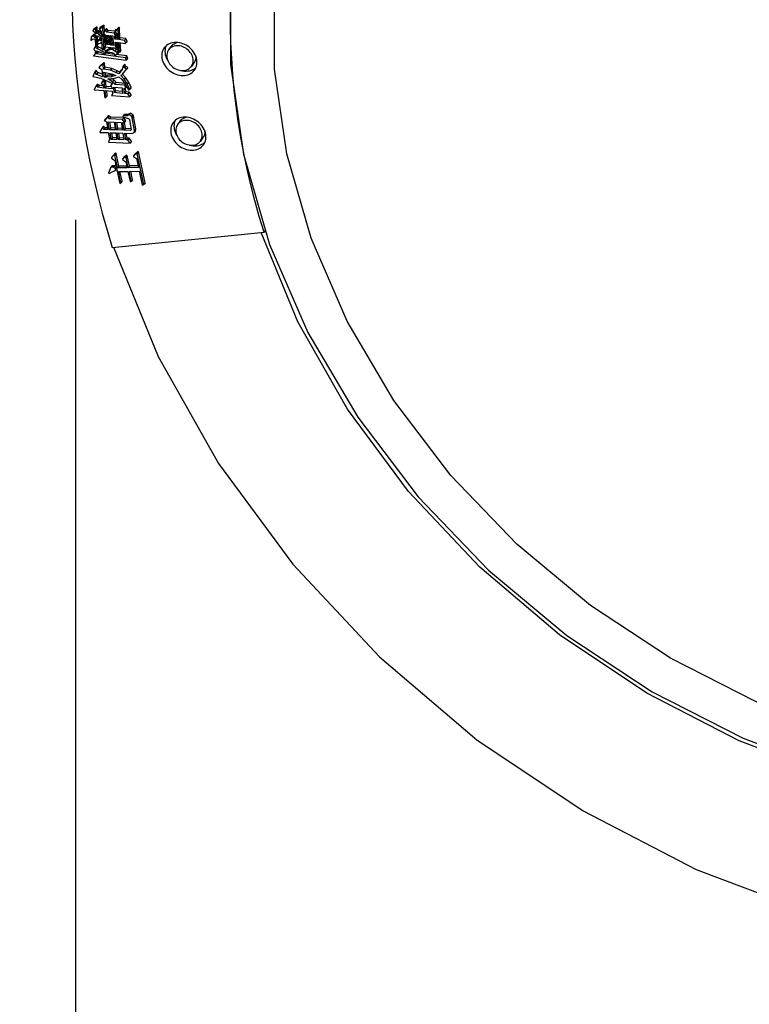
# Model space of a CAD drawing. Units: millimetres. Extents: x 1457 to 2637, y -937 to -606.
# Drawn here: x 2098 to 2117, y -807 to -781 of the extents above; entities that cross this region are included whole.
import ezdxf

# ---------------------------------------------------------------- set-up
doc = ezdxf.new("R2010")
doc.units = ezdxf.units.MM
doc.header["$PDMODE"] = 35
doc.header["$PDSIZE"] = 5
doc.layers.add('DIMENSION', color=3, linetype='ByLayer', lineweight=15)
doc.styles.get("Standard").update_dxf_attribs({"font": 'SimSun.ttf', "height": 4})
doc.dimstyles.new('ISO', dxfattribs={"dimtxt": 3, "dimasz": 5.4, "dimexe": 3, "dimexo": 4, "dimgap": 2, "dimtad": 1, "dimtoh": 1, "dimdsep": 46, "dimtxsty": 'Standard', "dimcen": 6, "dimclrd": 3, "dimclre": 3, "dimclrt": 7, "dimadec": 0, "dimazin": 0, "dimtfac": 1, "dimtmove": 0, "dimatfit": 3, "dimfxl": 1, "dimarcsym": 0})

# ---------------------------------------------------------------- blocks, each defined once
blk = doc.blocks.new('*D79')
at = {"layer": 'Defpoints', "linetype": 'ByBlock'}
for p in [(2121.741, -749.923), (2099.067, -780.025)]:
    blk.add_point(p, dxfattribs=at)
at = {"layer": 'DIMENSION', "color": 3, "linetype": 'ByBlock', "lineweight": -2}
for p, q in [((2117.321, -749.143), (2099.243, -745.956)), ((2083.133, -772.329), (2099.31, -750.854)), ((2094.646, -779.245), (2076.569, -776.058))]:
    blk.add_line(p, q, dxfattribs=at)
at = {"layer": 'DIMENSION', "color": 3, "linetype": 'ByBlock'}
for points in [[(2102.559, -746.54), (2100.029, -751.395), (2098.591, -750.312)], [(2079.885, -776.642), (2083.852, -772.87), (2082.415, -771.787)]]:
    blk.add_solid(points, dxfattribs=at)
at = {"layer": 'DIMENSION', "color": 7, "linetype": 'ByBlock', "insert": (2088.027, -759.185), "char_height": 4, "attachment_point": 5, "rotation": 53.0109}
blk.add_mtext('H 96mm', dxfattribs=at)
blk = doc.blocks.new('*D78')
at = {"layer": 'Defpoints', "linetype": 'ByBlock'}
for p in [(2099.364, -782.484), (2145.402, -790.948)]:
    blk.add_point(p, dxfattribs=at)
at = {"layer": 'DIMENSION', "color": 3, "linetype": 'ByBlock', "lineweight": -2}
for p, q in [((2099.364, -786.551), (2099.364, -816.69)), ((2145.402, -795.015), (2145.402, -825.154)), ((2104.675, -814.616), (2140.091, -821.127))]:
    blk.add_line(p, q, dxfattribs=at)
at = {"layer": 'DIMENSION', "color": 3, "linetype": 'ByBlock'}
for points in [[(2099.364, -813.64), (2104.512, -815.501), (2104.838, -813.731)], [(2145.402, -822.103), (2139.929, -822.012), (2140.254, -820.242)]]:
    blk.add_solid(points, dxfattribs=at)
at = {"layer": 'DIMENSION', "color": 7, "linetype": 'ByBlock', "insert": (2123.107, -813.937), "char_height": 4, "attachment_point": 5, "rotation": 349.5828}
blk.add_mtext('%%C98mm', dxfattribs=at)

msp = doc.modelspace()

# ---------------------------------------------------------------- linework, layer by layer
for p, q in [((2099.886, -781.461), (2099.821, -781.516)), ((2099.855, -781.469), (2099.821, -781.516)), ((2099.92, -781.414), (2099.855, -781.469)), ((2099.92, -781.414), (2099.886, -781.461)), ((2099.903, -781.463), (2099.886, -781.461)), ((2099.937, -781.416), (2099.903, -781.463)), ((2099.91, -781.591), (2099.903, -781.463)), ((2099.937, -781.416), (2099.92, -781.414)), ((2099.944, -781.544), (2099.937, -781.416)), ((2100.071, -781.422), (2099.989, -781.475)), ((2100.023, -781.428), (2099.989, -781.475)), ((2099.989, -781.475), (2100.043, -781.529)), ((2100.105, -781.375), (2100.023, -781.428)), ((2100.105, -781.375), (2100.071, -781.422)), ((2100.088, -781.424), (2100.071, -781.422)), ((2100.122, -781.377), (2100.088, -781.424)), ((2100.121, -782.015), (2100.088, -781.424)), ((2100.122, -781.377), (2100.105, -781.375)), ((2100.131, -781.536), (2100.122, -781.377)), ((2100.178, -781.464), (2100.144, -781.511)), ((2100.195, -781.466), (2100.161, -781.513)), ((2100.195, -781.466), (2100.178, -781.464)), ((2100.231, -781.503), (2100.195, -781.466)), ((2100.434, -781.482), (2100.4, -781.529)), ((2100.481, -781.461), (2100.417, -781.532)), ((2100.451, -781.485), (2100.417, -781.532)), ((2100.451, -781.485), (2100.434, -781.482)), ((2100.515, -781.414), (2100.451, -781.485)), ((2100.515, -781.414), (2100.481, -781.461)), ((2100.499, -781.479), (2100.481, -781.461)), ((2100.533, -781.432), (2100.499, -781.479)), ((2100.514, -781.75), (2100.499, -781.479)), ((2100.533, -781.432), (2100.515, -781.414)), ((2100.548, -781.703), (2100.533, -781.432)), ((2099.779, -781.684), (2099.767, -781.762)), ((2099.814, -781.637), (2099.779, -781.684)), ((2099.812, -781.657), (2099.779, -781.684)), ((2099.784, -781.764), (2099.816, -781.737)), ((2099.846, -781.61), (2099.812, -781.657)), ((2099.846, -781.661), (2099.812, -781.657)), ((2099.846, -781.61), (2099.814, -781.637)), ((2099.816, -781.737), (2099.867, -781.728)), ((2099.821, -781.516), (2099.874, -781.554)), ((2099.877, -781.614), (2099.846, -781.61)), ((2099.878, -781.618), (2099.846, -781.661)), ((2099.882, -781.698), (2099.846, -781.661)), ((2099.867, -781.728), (2099.884, -781.73)), ((2099.874, -781.554), (2099.882, -781.698)), ((2099.884, -781.73), (2099.895, -781.921)), ((2099.944, -781.544), (2099.91, -781.591)), ((2099.943, -781.563), (2099.91, -781.591)), ((2099.928, -781.91), (2099.913, -781.639)), ((2099.913, -781.639), (2100.053, -781.705)), ((2099.977, -781.516), (2099.943, -781.563)), ((2099.96, -781.566), (2099.943, -781.563)), ((2099.977, -781.516), (2099.944, -781.544)), ((2099.959, -781.798), (2099.951, -781.657)), ((2099.994, -781.519), (2099.96, -781.566)), ((2099.997, -781.618), (2099.96, -781.566)), ((2100.006, -781.726), (2099.972, -781.773)), ((2099.994, -781.519), (2099.977, -781.516)), ((2100.031, -781.571), (2099.994, -781.519)), ((2100.031, -781.571), (2099.997, -781.618)), ((2100.051, -781.673), (2099.997, -781.618)), ((2100.039, -781.715), (2100.005, -781.762)), ((2100.039, -781.715), (2100.006, -781.726)), ((2100.046, -781.586), (2100.031, -781.571)), ((2100.054, -781.723), (2100.039, -781.715)), ((2100.043, -781.529), (2100.051, -781.673)), ((2100.053, -781.705), (2100.058, -781.8)), ((2100.144, -781.511), (2100.113, -781.57)), ((2100.113, -781.57), (2100.114, -781.586)), ((2100.114, -781.586), (2100.15, -781.623)), ((2100.153, -781.929), (2100.135, -781.608)), ((2100.161, -781.513), (2100.144, -781.511)), ((2100.15, -781.623), (2100.164, -781.878)), ((2100.197, -781.55), (2100.161, -781.513)), ((2100.199, -781.882), (2100.184, -781.627)), ((2100.184, -781.627), (2100.253, -781.636)), ((2100.231, -781.503), (2100.197, -781.55)), ((2100.402, -781.577), (2100.197, -781.55)), ((2100.233, -781.835), (2100.221, -781.632)), ((2100.402, -781.526), (2100.231, -781.503)), ((2100.253, -781.636), (2100.267, -781.892)), ((2100.302, -781.896), (2100.287, -781.641)), ((2100.287, -781.641), (2100.356, -781.65)), ((2100.336, -781.849), (2100.324, -781.646)), ((2100.356, -781.65), (2100.37, -781.905)), ((2100.4, -781.529), (2100.471, -781.586)), ((2100.417, -781.532), (2100.4, -781.529)), ((2100.423, -781.548), (2100.402, -781.577)), ((2100.423, -781.643), (2100.402, -781.577)), ((2100.411, -781.737), (2100.407, -781.657)), ((2100.407, -781.657), (2100.424, -781.659)), ((2100.446, -781.69), (2100.411, -781.737)), ((2100.48, -781.746), (2100.411, -781.737)), ((2100.457, -781.596), (2100.423, -781.643)), ((2100.424, -781.659), (2100.423, -781.643)), ((2100.458, -781.612), (2100.424, -781.659)), ((2100.446, -781.69), (2100.442, -781.634)), ((2100.477, -781.694), (2100.446, -781.69)), ((2100.457, -781.596), (2100.449, -781.568)), ((2100.458, -781.612), (2100.457, -781.596)), ((2100.471, -781.586), (2100.48, -781.746)), ((2100.548, -781.703), (2100.514, -781.75)), ((2100.703, -781.724), (2100.548, -781.703)), ((2100.703, -781.724), (2100.668, -781.771)), ((2100.74, -781.792), (2100.703, -781.724)), ((2099.767, -781.762), (2099.784, -781.764)), ((2099.88, -781.951), (2099.849, -782.01)), ((2099.849, -782.01), (2099.885, -782.047)), ((2099.903, -781.918), (2099.88, -781.951)), ((2099.897, -781.953), (2099.88, -781.951)), ((2099.895, -781.921), (2099.928, -781.91)), ((2099.963, -781.863), (2099.897, -781.953)), ((2099.933, -781.99), (2099.897, -781.953)), ((2099.967, -781.943), (2099.931, -781.906)), ((2099.967, -781.943), (2099.933, -781.99)), ((2100.143, -782.097), (2099.933, -781.99)), ((2099.972, -781.773), (2099.941, -781.832)), ((2099.941, -781.832), (2099.942, -781.848)), ((2099.942, -781.848), (2099.959, -781.851)), ((2099.959, -781.851), (2100.027, -781.844)), ((2099.963, -781.863), (2099.962, -781.85)), ((2100.069, -781.995), (2099.967, -781.943)), ((2100.005, -781.762), (2099.972, -781.773)), ((2100.04, -781.782), (2100.005, -781.762)), ((2100.027, -781.844), (2100.059, -781.816)), ((2100.056, -781.761), (2100.04, -781.782)), ((2100.058, -781.8), (2100.04, -781.782)), ((2100.059, -781.816), (2100.071, -782.024)), ((2100.155, -781.968), (2100.121, -782.015)), ((2100.164, -781.878), (2100.151, -781.939)), ((2100.151, -781.939), (2100.459, -781.98)), ((2100.155, -781.968), (2100.154, -781.939)), ((2100.275, -781.984), (2100.177, -782.05)), ((2100.233, -781.835), (2100.199, -781.882)), ((2100.267, -781.892), (2100.199, -781.882)), ((2100.264, -781.84), (2100.233, -781.835)), ((2100.275, -781.984), (2100.241, -782.031)), ((2100.275, -781.984), (2100.363, -781.968)), ((2100.336, -781.849), (2100.302, -781.896)), ((2100.37, -781.905), (2100.302, -781.896)), ((2100.367, -781.853), (2100.336, -781.849)), ((2100.374, -781.969), (2100.342, -782.012)), ((2100.447, -782.006), (2100.385, -781.971)), ((2100.447, -782.006), (2100.412, -782.053)), ((2100.421, -781.912), (2100.416, -781.816)), ((2100.416, -781.816), (2100.484, -781.826)), ((2100.456, -781.865), (2100.421, -781.912)), ((2100.439, -781.93), (2100.421, -781.912)), ((2100.474, -781.883), (2100.439, -781.93)), ((2100.459, -781.98), (2100.439, -781.93)), ((2100.497, -782.043), (2100.447, -782.006)), ((2100.456, -781.865), (2100.453, -781.821)), ((2100.474, -781.883), (2100.456, -781.865)), ((2100.491, -781.937), (2100.459, -781.98)), ((2100.49, -781.925), (2100.474, -781.883)), ((2100.484, -781.826), (2100.499, -782.081)), ((2100.668, -781.771), (2100.514, -781.75)), ((2100.533, -782.085), (2100.519, -781.83)), ((2100.519, -781.83), (2100.69, -781.853)), ((2100.567, -782.038), (2100.556, -781.835)), ((2100.706, -781.839), (2100.668, -781.771)), ((2100.69, -781.853), (2100.706, -781.839)), ((2100.74, -781.792), (2100.706, -781.839)), ((2101.912, -781.927), (2101.844, -782.021)), ((2099.89, -782.126), (2099.842, -782.183)), ((2099.876, -782.136), (2099.842, -782.183)), ((2099.842, -782.183), (2100.715, -782.3)), ((2099.889, -782.121), (2099.876, -782.136)), ((2099.885, -782.047), (2099.89, -782.126)), ((2099.924, -782.131), (2099.919, -782.051)), ((2099.919, -782.051), (2100.145, -782.129)), ((2099.958, -782.084), (2099.924, -782.131)), ((2100.695, -782.233), (2099.924, -782.131)), ((2099.958, -782.084), (2099.957, -782.064)), ((2100.05, -782.096), (2099.958, -782.084)), ((2100.071, -782.024), (2100.121, -782.015)), ((2100.177, -782.05), (2100.112, -782.016)), ((2100.241, -782.031), (2100.143, -782.097)), ((2100.177, -782.05), (2100.143, -782.097)), ((2100.145, -782.129), (2100.193, -782.088)), ((2100.398, -782.142), (2100.165, -782.111)), ((2100.193, -782.088), (2100.278, -782.083)), ((2100.342, -782.012), (2100.241, -782.031)), ((2100.278, -782.083), (2100.33, -782.09)), ((2100.33, -782.09), (2100.382, -782.113)), ((2100.412, -782.053), (2100.342, -782.012)), ((2100.382, -782.113), (2100.401, -782.147)), ((2100.401, -782.147), (2100.403, -782.179)), ((2100.403, -782.179), (2100.42, -782.181)), ((2100.466, -782.092), (2100.412, -782.053)), ((2100.443, -782.149), (2100.42, -782.181)), ((2100.42, -782.181), (2100.435, -782.151)), ((2100.435, -782.151), (2100.468, -782.14)), ((2100.729, -782.186), (2100.443, -782.148)), ((2100.497, -782.049), (2100.466, -782.092)), ((2100.485, -782.126), (2100.466, -782.092)), ((2100.468, -782.14), (2100.485, -782.126)), ((2100.516, -782.083), (2100.485, -782.126)), ((2100.499, -782.081), (2100.533, -782.085)), ((2100.567, -782.038), (2100.533, -782.085)), ((2100.729, -782.186), (2100.695, -782.233)), ((2100.715, -782.284), (2100.695, -782.233)), ((2100.749, -782.237), (2100.715, -782.284)), ((2100.75, -782.253), (2100.715, -782.3)), ((2100.749, -782.237), (2100.729, -782.186)), ((2100.75, -782.253), (2100.749, -782.237)), ((2100.079, -782.404), (2099.987, -782.491)), ((2100.021, -782.444), (2099.987, -782.491)), ((2099.987, -782.491), (2100.061, -782.545)), ((2100.021, -782.444), (2100.113, -782.357)), ((2100.113, -782.357), (2100.079, -782.404)), ((2100.098, -782.421), (2100.079, -782.404)), ((2100.132, -782.374), (2100.098, -782.421)), ((2100.11, -782.534), (2100.098, -782.421)), ((2100.144, -782.487), (2100.11, -782.534)), ((2100.299, -782.566), (2100.11, -782.534)), ((2100.132, -782.374), (2100.113, -782.357)), ((2100.144, -782.487), (2100.132, -782.374)), ((2100.334, -782.519), (2100.144, -782.487)), ((2100.334, -782.519), (2100.299, -782.566)), ((2100.475, -782.58), (2100.334, -782.519)), ((2100.627, -782.469), (2100.602, -782.546)), ((2100.661, -782.422), (2100.627, -782.469)), ((2100.642, -782.454), (2100.627, -782.469)), ((2100.677, -782.407), (2100.642, -782.454)), ((2100.665, -782.504), (2100.642, -782.454)), ((2100.677, -782.407), (2100.661, -782.422)), ((2100.699, -782.457), (2100.665, -782.504)), ((2100.719, -782.541), (2100.665, -782.504)), ((2100.699, -782.457), (2100.677, -782.407)), ((2100.753, -782.494), (2100.699, -782.457)), ((2100.715, -782.3), (2100.715, -782.284)), ((2100.753, -782.494), (2100.719, -782.541)), ((2102.519, -782.369), (2102.45, -782.463)), ((2099.866, -782.623), (2099.827, -782.731)), ((2099.827, -782.731), (2100.035, -782.781)), ((2099.9, -782.576), (2099.866, -782.623)), ((2099.883, -782.624), (2099.866, -782.623)), ((2099.917, -782.577), (2099.883, -782.624)), ((2099.922, -782.676), (2099.883, -782.624)), ((2099.917, -782.577), (2099.9, -782.576)), ((2099.957, -782.629), (2099.917, -782.577)), ((2099.957, -782.629), (2099.922, -782.676)), ((2100.081, -782.738), (2099.922, -782.676)), ((2100.074, -782.675), (2099.957, -782.629)), ((2100.035, -782.781), (2100.23, -782.862)), ((2100.061, -782.545), (2100.081, -782.738)), ((2100.134, -782.758), (2100.119, -782.614)), ((2100.119, -782.614), (2100.361, -782.667)), ((2100.168, -782.711), (2100.134, -782.758)), ((2100.183, -782.747), (2100.134, -782.758)), ((2100.168, -782.711), (2100.159, -782.623)), ((2100.218, -782.7), (2100.168, -782.711)), ((2100.218, -782.7), (2100.183, -782.747)), ((2100.301, -782.741), (2100.183, -782.747)), ((2100.335, -782.694), (2100.218, -782.7)), ((2100.223, -782.798), (2100.323, -782.791)), ((2100.349, -782.873), (2100.223, -782.798)), ((2100.441, -782.627), (2100.299, -782.566)), ((2100.335, -782.694), (2100.301, -782.741)), ((2100.433, -782.705), (2100.301, -782.741)), ((2100.323, -782.791), (2100.439, -782.77)), ((2100.383, -782.826), (2100.324, -782.79)), ((2100.386, -782.681), (2100.335, -782.694)), ((2100.361, -782.667), (2100.433, -782.705)), ((2100.439, -782.77), (2100.521, -782.745)), ((2100.475, -782.58), (2100.441, -782.627)), ((2100.513, -782.665), (2100.441, -782.627)), ((2100.547, -782.618), (2100.475, -782.58)), ((2100.602, -782.546), (2100.513, -782.665)), ((2100.547, -782.618), (2100.513, -782.665)), ((2100.521, -782.745), (2100.596, -782.815)), ((2100.547, -782.618), (2100.601, -782.545)), ((2100.567, -782.702), (2100.615, -782.674)), ((2100.663, -782.806), (2100.567, -782.702)), ((2100.615, -782.674), (2100.719, -782.541)), ((2100.697, -782.759), (2100.618, -782.672)), ((2100.697, -782.759), (2100.663, -782.806)), ((2100.777, -782.877), (2100.697, -782.759)), ((2099.905, -782.992), (2099.864, -783.084)), ((2099.94, -782.945), (2099.905, -782.992)), ((2099.922, -782.993), (2099.905, -782.992)), ((2099.957, -782.946), (2099.922, -782.993)), ((2099.958, -783.013), (2099.922, -782.993)), ((2099.957, -782.946), (2099.94, -782.945)), ((2099.992, -782.966), (2099.957, -782.946)), ((2099.992, -782.966), (2099.958, -783.013)), ((2100.114, -783.042), (2099.958, -783.013)), ((2100.108, -782.988), (2099.992, -782.966)), ((2100.108, -782.835), (2100.049, -782.909)), ((2100.083, -782.862), (2100.049, -782.909)), ((2100.049, -782.909), (2100.105, -782.962)), ((2100.12, -782.816), (2100.083, -782.862)), ((2100.105, -782.962), (2100.114, -783.042)), ((2100.122, -782.817), (2100.108, -782.835)), ((2100.125, -782.837), (2100.108, -782.835)), ((2100.136, -782.823), (2100.125, -782.837)), ((2100.148, -783.045), (2100.125, -782.837)), ((2100.182, -782.998), (2100.148, -783.045)), ((2100.335, -783.062), (2100.148, -783.045)), ((2100.182, -782.998), (2100.164, -782.835)), ((2100.327, -783.011), (2100.182, -782.998)), ((2100.23, -782.862), (2100.35, -782.92)), ((2100.337, -782.919), (2100.293, -782.979)), ((2100.327, -782.932), (2100.293, -782.979)), ((2100.293, -782.979), (2100.33, -783.014)), ((2100.339, -782.915), (2100.327, -782.932)), ((2100.33, -783.014), (2100.335, -783.062)), ((2100.34, -782.916), (2100.337, -782.919)), ((2100.35, -782.92), (2100.337, -782.919)), ((2100.383, -782.826), (2100.349, -782.873)), ((2100.405, -782.925), (2100.349, -782.873)), ((2100.397, -783.163), (2100.382, -783.019)), ((2100.382, -783.019), (2100.603, -783.039)), ((2100.44, -782.878), (2100.383, -782.826)), ((2100.44, -782.878), (2100.405, -782.925)), ((2100.407, -782.942), (2100.405, -782.925)), ((2100.441, -782.895), (2100.407, -782.942)), ((2100.68, -782.966), (2100.407, -782.942)), ((2100.431, -783.116), (2100.421, -783.022)), ((2100.441, -782.895), (2100.44, -782.878)), ((2100.673, -782.915), (2100.441, -782.895)), ((2100.596, -782.815), (2100.675, -782.918)), ((2100.603, -783.039), (2100.619, -783.183)), ((2100.67, -783.187), (2100.655, -783.043)), ((2100.655, -783.043), (2100.689, -783.046)), ((2100.743, -782.924), (2100.663, -782.806)), ((2100.675, -782.918), (2100.777, -783.086)), ((2100.693, -782.948), (2100.68, -782.966)), ((2100.704, -783.032), (2100.68, -782.966)), ((2100.689, -783.046), (2100.704, -783.032)), ((2100.704, -783.14), (2100.694, -783.042)), ((2100.726, -783.002), (2100.704, -783.032)), ((2100.777, -782.877), (2100.743, -782.924)), ((2100.81, -783.073), (2100.743, -782.924)), ((2100.844, -783.026), (2100.777, -782.877)), ((2100.844, -783.026), (2100.81, -783.073)), ((2099.864, -783.084), (2100.12, -783.106)), ((2100.12, -783.106), (2100.141, -783.299)), ((2100.141, -783.299), (2100.173, -783.286)), ((2100.173, -783.286), (2100.155, -783.11)), ((2100.155, -783.11), (2100.342, -783.126)), ((2100.208, -783.239), (2100.173, -783.286)), ((2100.208, -783.239), (2100.194, -783.113)), ((2100.349, -783.191), (2100.32, -783.236)), ((2100.32, -783.236), (2100.798, -783.278)), ((2100.342, -783.126), (2100.349, -783.191)), ((2100.431, -783.116), (2100.397, -783.163)), ((2100.619, -783.183), (2100.397, -783.163)), ((2100.613, -783.132), (2100.431, -783.116)), ((2100.704, -783.14), (2100.67, -783.187)), ((2100.755, -783.195), (2100.67, -783.187)), ((2100.79, -783.148), (2100.704, -783.14)), ((2100.79, -783.148), (2100.755, -783.195)), ((2100.813, -783.264), (2100.755, -783.195)), ((2100.777, -783.086), (2100.795, -783.087)), ((2100.848, -783.217), (2100.79, -783.148)), ((2100.795, -783.087), (2100.81, -783.073)), ((2100.798, -783.278), (2100.813, -783.264)), ((2100.848, -783.217), (2100.813, -783.264)), ((2100.201, -783.829), (2100.147, -783.907)), ((2100.236, -783.782), (2100.201, -783.829)), ((2100.218, -783.83), (2100.201, -783.829)), ((2100.252, -783.783), (2100.218, -783.83)), ((2100.258, -783.863), (2100.218, -783.83)), ((2100.252, -783.783), (2100.236, -783.782)), ((2100.292, -783.816), (2100.252, -783.783)), ((2100.292, -783.816), (2100.258, -783.863)), ((2100.648, -783.829), (2100.292, -783.816)), ((2100.648, -783.829), (2100.613, -783.876)), ((2100.631, -783.781), (2100.62, -783.812)), ((2100.62, -783.812), (2100.777, -783.85)), ((2100.665, -783.734), (2100.631, -783.781)), ((2100.733, -783.785), (2100.631, -783.781)), ((2100.692, -783.895), (2100.648, -783.829)), ((2100.665, -783.734), (2100.767, -783.738)), ((2100.767, -783.738), (2100.733, -783.785)), ((2100.795, -783.755), (2100.733, -783.785)), ((2100.767, -783.738), (2100.83, -783.708)), ((2100.83, -783.708), (2100.795, -783.755)), ((2100.851, -783.789), (2100.795, -783.755)), ((2100.886, -783.742), (2100.83, -783.708)), ((2100.886, -783.742), (2100.851, -783.789)), ((2100.876, -783.838), (2100.851, -783.789)), ((2100.911, -783.791), (2100.876, -783.838)), ((2100.932, -784.176), (2100.876, -783.838)), ((2100.911, -783.791), (2100.886, -783.742)), ((2100.967, -784.129), (2100.911, -783.791)), ((2100.063, -784.112), (2100.014, -784.222)), ((2100.097, -784.065), (2100.063, -784.112)), ((2100.08, -784.113), (2100.063, -784.112)), ((2100.114, -784.066), (2100.08, -784.113)), ((2100.114, -784.066), (2100.097, -784.065)), ((2100.153, -784.099), (2100.114, -784.066)), ((2100.153, -784.099), (2100.119, -784.146)), ((2100.164, -783.859), (2100.13, -783.906)), ((2100.13, -783.906), (2100.186, -783.94)), ((2100.147, -783.907), (2100.13, -783.906)), ((2100.213, -784.101), (2100.153, -784.099)), ((2100.18, -783.86), (2100.164, -783.859)), ((2100.186, -783.94), (2100.221, -784.15)), ((2100.272, -784.152), (2100.237, -783.942)), ((2100.237, -783.942), (2100.389, -783.948)), ((2100.613, -783.876), (2100.258, -783.863)), ((2100.306, -784.105), (2100.272, -784.152)), ((2100.306, -784.105), (2100.279, -783.944)), ((2100.416, -784.109), (2100.306, -784.105)), ((2100.389, -783.948), (2100.424, -784.157)), ((2100.458, -784.158), (2100.423, -783.949)), ((2100.423, -783.949), (2100.576, -783.955)), ((2100.492, -784.111), (2100.458, -784.158)), ((2100.492, -784.111), (2100.466, -783.951)), ((2100.602, -784.116), (2100.492, -784.111)), ((2100.576, -783.955), (2100.611, -784.164)), ((2100.658, -783.942), (2100.613, -783.876)), ((2100.661, -784.166), (2100.627, -783.957)), ((2100.627, -783.957), (2100.661, -783.958)), ((2100.692, -783.895), (2100.658, -783.942)), ((2100.661, -783.958), (2100.658, -783.942)), ((2100.695, -783.911), (2100.661, -783.958)), ((2100.696, -784.119), (2100.667, -783.949)), ((2100.695, -783.911), (2100.692, -783.895)), ((2100.777, -783.85), (2100.8, -783.883)), ((2100.8, -783.883), (2100.845, -784.157)), ((2102.153, -783.92), (2102.084, -784.014)), ((2100.014, -784.222), (2100.234, -784.23)), ((2100.119, -784.146), (2100.08, -784.113)), ((2100.221, -784.15), (2100.119, -784.146)), ((2100.234, -784.23), (2100.264, -784.407)), ((2100.424, -784.157), (2100.272, -784.152)), ((2100.314, -784.409), (2100.285, -784.232)), ((2100.285, -784.232), (2100.437, -784.238)), ((2100.349, -784.362), (2100.314, -784.409)), ((2100.349, -784.362), (2100.327, -784.234)), ((2100.459, -784.366), (2100.349, -784.362)), ((2100.437, -784.238), (2100.467, -784.415)), ((2100.611, -784.164), (2100.458, -784.158)), ((2100.501, -784.416), (2100.471, -784.239)), ((2100.471, -784.239), (2100.624, -784.245)), ((2100.535, -784.369), (2100.501, -784.416)), ((2100.535, -784.369), (2100.514, -784.241)), ((2100.645, -784.373), (2100.535, -784.369)), ((2100.624, -784.245), (2100.653, -784.422)), ((2100.696, -784.119), (2100.661, -784.166)), ((2100.831, -784.172), (2100.661, -784.166)), ((2100.704, -784.424), (2100.675, -784.246)), ((2100.675, -784.246), (2100.861, -784.253)), ((2100.84, -784.124), (2100.696, -784.119)), ((2100.738, -784.377), (2100.717, -784.248)), ((2100.845, -784.153), (2100.831, -784.172)), ((2100.845, -784.157), (2100.831, -784.172)), ((2100.861, -784.253), (2100.909, -784.239)), ((2100.909, -784.239), (2100.924, -784.224)), ((2100.924, -784.224), (2100.932, -784.176)), ((2100.958, -784.177), (2100.924, -784.224)), ((2100.967, -784.129), (2100.932, -784.176)), ((2100.958, -784.177), (2100.967, -784.129)), ((2102.759, -784.361), (2102.691, -784.455)), ((2100.264, -784.407), (2100.243, -784.487)), ((2100.243, -784.487), (2100.819, -784.508)), ((2100.467, -784.415), (2100.314, -784.409)), ((2100.653, -784.422), (2100.501, -784.416)), ((2100.738, -784.377), (2100.704, -784.424)), ((2100.755, -784.425), (2100.704, -784.424)), ((2100.789, -784.378), (2100.738, -784.377)), ((2100.789, -784.378), (2100.755, -784.425)), ((2100.819, -784.508), (2100.755, -784.425)), ((2100.853, -784.461), (2100.789, -784.378)), ((2100.853, -784.461), (2100.819, -784.508)), ((2100.389, -784.813), (2100.323, -784.895)), ((2100.357, -784.848), (2100.323, -784.895)), ((2100.323, -784.895), (2100.326, -784.911)), ((2100.424, -784.766), (2100.357, -784.848)), ((2100.424, -784.766), (2100.389, -784.813)), ((2100.41, -784.829), (2100.389, -784.813)), ((2100.444, -784.782), (2100.41, -784.829)), ((2100.483, -785.168), (2100.41, -784.829)), ((2100.444, -784.782), (2100.424, -784.766)), ((2100.517, -785.121), (2100.444, -784.782)), ((2100.689, -784.875), (2100.619, -784.94)), ((2100.653, -784.893), (2100.619, -784.94)), ((2100.723, -784.828), (2100.653, -784.893)), ((2100.723, -784.828), (2100.689, -784.875)), ((2100.709, -784.891), (2100.689, -784.875)), ((2100.743, -784.844), (2100.709, -784.891)), ((2100.768, -785.165), (2100.709, -784.891)), ((2100.743, -784.844), (2100.723, -784.828)), ((2100.803, -785.118), (2100.743, -784.844)), ((2100.987, -784.776), (2100.904, -784.857)), ((2100.938, -784.81), (2100.904, -784.857)), ((2100.904, -784.857), (2100.907, -784.873)), ((2100.907, -784.873), (2100.985, -784.921)), ((2101.021, -784.729), (2100.938, -784.81)), ((2101.021, -784.729), (2100.987, -784.776)), ((2101.007, -784.792), (2100.987, -784.776)), ((2101.042, -784.745), (2101.007, -784.792)), ((2101.185, -785.613), (2101.007, -784.792)), ((2101.042, -784.745), (2101.021, -784.729)), ((2101.219, -785.566), (2101.042, -784.745)), ((2103.938, -785.2), (2103.85, -784.778)), ((2100.332, -785.122), (2100.298, -785.169)), ((2100.311, -785.153), (2100.298, -785.169)), ((2100.346, -785.106), (2100.311, -785.153)), ((2100.379, -785.153), (2100.311, -785.153)), ((2100.326, -784.911), (2100.407, -784.975)), ((2100.346, -785.106), (2100.332, -785.122)), ((2100.346, -785.106), (2100.413, -785.106)), ((2100.413, -785.106), (2100.379, -785.153)), ((2100.419, -785.184), (2100.379, -785.153)), ((2100.407, -784.975), (2100.54, -785.587)), ((2100.44, -785.127), (2100.413, -785.106)), ((2100.445, -785.149), (2100.419, -785.184)), ((2100.517, -785.121), (2100.483, -785.168)), ((2100.725, -785.119), (2100.517, -785.121)), ((2100.619, -784.94), (2100.622, -784.957)), ((2100.622, -784.957), (2100.7, -785.004)), ((2100.7, -785.004), (2100.735, -785.165)), ((2100.803, -785.118), (2100.768, -785.165)), ((2101.027, -785.116), (2100.803, -785.118)), ((2100.985, -784.921), (2101.037, -785.163)), ((2100.275, -785.218), (2100.242, -785.299)), ((2100.242, -785.299), (2100.262, -785.315)), ((2100.262, -785.315), (2100.353, -785.266)), ((2100.298, -785.169), (2100.275, -785.218)), ((2100.353, -785.266), (2100.4, -785.249)), ((2100.4, -785.249), (2100.43, -785.233)), ((2100.443, -785.217), (2100.419, -785.184)), ((2100.43, -785.233), (2100.443, -785.217)), ((2100.456, -785.199), (2100.443, -785.217)), ((2100.735, -785.165), (2100.483, -785.168)), ((2100.504, -785.264), (2100.756, -785.262)), ((2100.57, -785.571), (2100.504, -785.264)), ((2100.604, -785.524), (2100.548, -785.264)), ((2100.756, -785.262), (2100.815, -785.536)), ((2101.037, -785.163), (2100.768, -785.165)), ((2100.789, -785.262), (2101.058, -785.259)), ((2100.849, -785.536), (2100.789, -785.262)), ((2100.883, -785.489), (2100.834, -785.261)), ((2101.058, -785.259), (2101.138, -785.63)), ((2100.54, -785.587), (2100.57, -785.571)), ((2100.604, -785.524), (2100.57, -785.571)), ((2100.815, -785.536), (2100.849, -785.536)), ((2100.883, -785.489), (2100.849, -785.536)), ((2101.138, -785.63), (2101.185, -785.613)), ((2101.219, -785.566), (2101.185, -785.613)), ((2100.343, -787.288), (2104.387, -786.884)), ((2105.292, -789.27), (2104.311, -786.892)), ((2104.426, -786.83), (2104.387, -786.884))]:
    msp.add_line(p, q)
for points in [[(2122.243, -800.865), (2119.843, -800.277), (2117.487, -799.396), (2115.22, -798.241), (2113.09, -796.836), (2111.124, -795.2), (2109.366, -793.367), (2107.849, -791.372), (2106.6, -789.253), (2105.642, -787.047), (2104.992, -784.793), (2104.664, -782.536), (2104.665, -780.319), (2104.992, -778.183), (2105.641, -776.168), (2106.597, -774.312)], [(2104.536, -775.6), (2103.842, -777.754), (2103.492, -780.035), (2103.493, -782.401), (2103.843, -784.806)], [(2103.643, -783.513), (2103.594, -783.093), (2103.554, -782.673), (2103.525, -782.255), (2103.505, -781.838), (2103.495, -781.422), (2103.495, -781.008), (2103.505, -780.596), (2103.525, -780.186), (2103.554, -779.778)], [(2099.27, -780.896), (2099.285, -781.348), (2099.309, -781.801), (2099.342, -782.256), (2099.386, -782.712), (2099.439, -783.169), (2099.501, -783.626), (2099.574, -784.084), (2099.655, -784.542), (2099.746, -785), (2099.847, -785.459), (2099.957, -785.917), (2100.076, -786.374), (2100.205, -786.832), (2100.343, -787.288)], [(2101.726, -781.971), (2101.708, -781.998), (2101.689, -782.035), (2101.675, -782.074), (2101.665, -782.116), (2101.661, -782.158), (2101.661, -782.202), (2101.665, -782.247), (2101.675, -782.291), (2101.689, -782.336), (2101.708, -782.38), (2101.731, -782.422), (2101.758, -782.463), (2101.789, -782.502), (2101.824, -782.538), (2101.862, -782.572), (2101.902, -782.603), (2101.945, -782.63), (2101.989, -782.653), (2102.035, -782.673), (2102.082, -782.688), (2102.13, -782.699)], [(2102.13, -781.833), (2102.082, -781.826), (2102.035, -781.824), (2101.989, -781.827), (2101.945, -781.834), (2101.902, -781.845), (2101.862, -781.861), (2101.824, -781.881), (2101.789, -781.905), (2101.758, -781.933), (2101.731, -781.964), (2101.726, -781.971)], [(2101.775, -781.918), (2101.769, -781.933), (2101.756, -781.974), (2101.748, -782.018), (2101.746, -782.063), (2101.748, -782.108), (2101.756, -782.155), (2101.769, -782.201), (2101.786, -782.246), (2101.809, -782.291), (2101.828, -782.322)], [(2102.147, -781.917), (2102.108, -781.912), (2102.069, -781.911), (2102.031, -781.914), (2101.994, -781.922), (2101.96, -781.933), (2101.927, -781.948), (2101.898, -781.967), (2101.872, -781.989), (2101.849, -782.015), (2101.844, -782.021)], [(2101.912, -781.927), (2101.933, -781.903), (2101.959, -781.879), (2101.989, -781.858), (2102.022, -781.842), (2102.057, -781.829), (2102.073, -781.826)], [(2102.534, -782.56), (2102.552, -782.533), (2102.571, -782.496), (2102.585, -782.457), (2102.594, -782.416), (2102.599, -782.373), (2102.599, -782.329), (2102.594, -782.285), (2102.585, -782.24), (2102.571, -782.195), (2102.552, -782.152), (2102.529, -782.109), (2102.501, -782.068), (2102.47, -782.029), (2102.436, -781.993), (2102.398, -781.959), (2102.358, -781.928), (2102.315, -781.901), (2102.271, -781.878), (2102.224, -781.859), (2102.177, -781.843), (2102.13, -781.833)], [(2102.45, -782.463), (2102.465, -782.441), (2102.48, -782.41), (2102.491, -782.377), (2102.497, -782.342), (2102.499, -782.306), (2102.497, -782.269), (2102.491, -782.232), (2102.48, -782.195), (2102.465, -782.159), (2102.445, -782.124), (2102.423, -782.09), (2102.396, -782.058), (2102.367, -782.028), (2102.334, -782.001), (2102.3, -781.977), (2102.263, -781.957), (2102.225, -781.94), (2102.186, -781.927), (2102.147, -781.917)], [(2101.844, -782.021), (2101.83, -782.043), (2101.814, -782.074), (2101.803, -782.107), (2101.797, -782.142), (2101.795, -782.178), (2101.797, -782.215), (2101.803, -782.252), (2101.814, -782.289), (2101.83, -782.325), (2101.849, -782.361), (2101.872, -782.394), (2101.898, -782.426), (2101.927, -782.456), (2101.96, -782.483), (2101.994, -782.507), (2102.031, -782.527), (2102.069, -782.544), (2102.108, -782.558), (2102.147, -782.567)], [(2102.566, -782.185), (2102.567, -782.193), (2102.567, -782.231), (2102.562, -782.268), (2102.553, -782.303), (2102.539, -782.336), (2102.519, -782.369)], [(2102.147, -782.567), (2102.186, -782.572), (2102.225, -782.573), (2102.263, -782.57), (2102.3, -782.563), (2102.334, -782.551), (2102.367, -782.536), (2102.396, -782.517), (2102.423, -782.495), (2102.445, -782.469), (2102.45, -782.463)], [(2102.215, -782.581), (2102.265, -782.588), (2102.313, -782.589), (2102.361, -782.586), (2102.407, -782.578), (2102.45, -782.566), (2102.492, -782.549), (2102.53, -782.527), (2102.565, -782.501), (2102.571, -782.496)], [(2102.13, -782.699), (2102.177, -782.705), (2102.224, -782.707), (2102.271, -782.704), (2102.315, -782.697), (2102.358, -782.686), (2102.398, -782.67), (2102.436, -782.65), (2102.47, -782.626), (2102.501, -782.598), (2102.529, -782.567), (2102.534, -782.56)], [(2102.164, -782.569), (2102.166, -782.57), (2102.215, -782.581)], [(2103.85, -784.778), (2103.771, -784.356), (2103.702, -783.934), (2103.643, -783.513)], [(2102.37, -783.825), (2102.323, -783.818), (2102.276, -783.817), (2102.23, -783.819), (2102.185, -783.826), (2102.142, -783.838), (2102.102, -783.854), (2102.064, -783.874), (2102.03, -783.898), (2101.999, -783.925), (2101.972, -783.956), (2101.966, -783.964)], [(2102.153, -783.92), (2102.173, -783.895), (2102.2, -783.871), (2102.229, -783.85), (2102.262, -783.834), (2102.298, -783.821), (2102.313, -783.818)], [(2102.775, -784.552), (2102.792, -784.525), (2102.811, -784.488), (2102.825, -784.449), (2102.835, -784.408), (2102.84, -784.365), (2102.84, -784.321), (2102.835, -784.277), (2102.825, -784.232), (2102.811, -784.188), (2102.792, -784.144), (2102.769, -784.101), (2102.742, -784.06), (2102.711, -784.022), (2102.676, -783.985), (2102.639, -783.951), (2102.598, -783.921), (2102.556, -783.894), (2102.511, -783.87), (2102.465, -783.851), (2102.418, -783.836), (2102.37, -783.825)], [(2101.966, -783.964), (2101.949, -783.99), (2101.93, -784.027), (2101.916, -784.067), (2101.906, -784.108), (2101.901, -784.151), (2101.901, -784.194), (2101.906, -784.239), (2101.916, -784.284), (2101.93, -784.328), (2101.949, -784.372), (2101.972, -784.414), (2101.999, -784.455), (2102.03, -784.494), (2102.064, -784.531), (2102.102, -784.564), (2102.142, -784.595), (2102.185, -784.622), (2102.23, -784.645), (2102.276, -784.665), (2102.323, -784.68), (2102.37, -784.691)], [(2102.016, -783.91), (2102.009, -783.925), (2101.996, -783.967), (2101.989, -784.01), (2101.986, -784.055), (2101.989, -784.101), (2101.996, -784.147), (2102.009, -784.193), (2102.027, -784.238), (2102.049, -784.283), (2102.069, -784.315)], [(2102.084, -784.014), (2102.07, -784.036), (2102.055, -784.067), (2102.044, -784.1), (2102.037, -784.134), (2102.035, -784.17), (2102.037, -784.207), (2102.044, -784.244), (2102.055, -784.281), (2102.07, -784.318), (2102.089, -784.353), (2102.112, -784.387), (2102.138, -784.419), (2102.168, -784.448), (2102.2, -784.475), (2102.235, -784.499), (2102.271, -784.52), (2102.309, -784.537), (2102.348, -784.55), (2102.388, -784.559)], [(2102.388, -783.91), (2102.348, -783.905), (2102.309, -783.904), (2102.271, -783.907), (2102.235, -783.914), (2102.2, -783.925), (2102.168, -783.941), (2102.138, -783.959), (2102.112, -783.982), (2102.089, -784.007), (2102.084, -784.014)], [(2102.691, -784.455), (2102.705, -784.433), (2102.72, -784.402), (2102.731, -784.369), (2102.738, -784.335), (2102.74, -784.299), (2102.738, -784.262), (2102.731, -784.225), (2102.72, -784.188), (2102.705, -784.151), (2102.686, -784.116), (2102.663, -784.082), (2102.637, -784.05), (2102.607, -784.021), (2102.575, -783.994), (2102.54, -783.97), (2102.504, -783.949), (2102.466, -783.932), (2102.427, -783.919), (2102.388, -783.91)], [(2102.807, -784.178), (2102.808, -784.186), (2102.808, -784.223), (2102.803, -784.26), (2102.794, -784.295), (2102.78, -784.328), (2102.759, -784.361)], [(2102.37, -784.691), (2102.418, -784.697), (2102.465, -784.699), (2102.511, -784.697), (2102.556, -784.69), (2102.598, -784.678), (2102.639, -784.662), (2102.676, -784.642), (2102.711, -784.618), (2102.742, -784.591), (2102.769, -784.56), (2102.775, -784.552)], [(2102.388, -784.559), (2102.427, -784.564), (2102.466, -784.565), (2102.504, -784.562), (2102.54, -784.555), (2102.575, -784.544), (2102.607, -784.528), (2102.637, -784.509), (2102.663, -784.487), (2102.686, -784.462), (2102.691, -784.455)], [(2102.405, -784.561), (2102.407, -784.562), (2102.456, -784.573)], [(2102.456, -784.573), (2102.505, -784.58), (2102.554, -784.582), (2102.601, -784.579), (2102.647, -784.571), (2102.691, -784.558), (2102.732, -784.541), (2102.77, -784.519), (2102.805, -784.494), (2102.811, -784.488)], [(2103.843, -784.806), (2104.535, -787.208), (2105.556, -789.558), (2106.885, -791.815), (2108.499, -793.94), (2110.37, -795.893), (2112.463, -797.638), (2114.737, -799.14), (2117.158, -800.376), (2119.678, -801.318), (2122.243, -801.947)], [(2104.387, -786.884), (2104.26, -786.464), (2104.143, -786.043), (2104.036, -785.622), (2103.938, -785.2)], [(2100.379, -787.284), (2101.569, -790.2), (2103.177, -793.05), (2105.155, -795.736), (2107.464, -798.206), (2110.06, -800.414), (2112.893, -802.314), (2115.907, -803.872), (2119.044, -805.056), (2122.243, -805.844)], [(2122.243, -802.056), (2119.623, -801.411), (2117.054, -800.442), (2114.587, -799.17), (2112.264, -797.616), (2110.137, -795.814), (2108.241, -793.794), (2106.616, -791.6), (2105.292, -789.27)]]:
    msp.add_lwpolyline(points)

# ---------------------------------------------------------------- dimensions: what is measured, and where the dimension line sits
at = {"layer": 'DIMENSION'}
for p1, p2, distance, text, picture, middle in [((2099.067, -780.025), (2121.741, -749.923), 17.357, 'H 96mm', '*D79', (2088.027, -759.185)), ((2099.364, -782.484), (2145.402, -790.948), -30.642, '%%C98mm', '*D78', (2123.107, -813.937))]:
    dim = msp.add_aligned_dim(p1=p1, p2=p2, distance=distance, text=text, dimstyle='ISO', dxfattribs=at)
    dim.commit()
    dim.dimension.update_dxf_attribs({"geometry": picture, "text_midpoint": middle})

doc.saveas('drawing.dxf')
